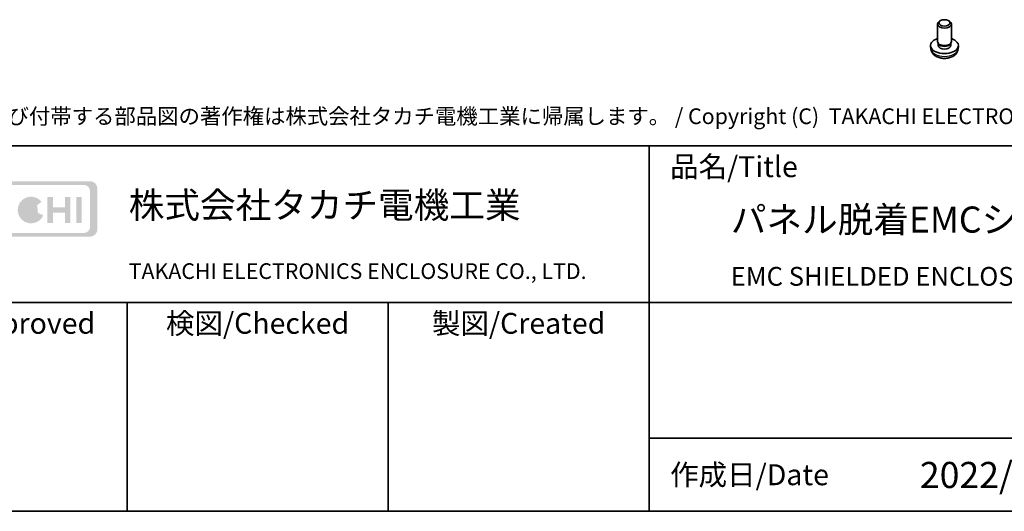
# Model space of a CAD drawing. Units: millimetres. Extents: x 0 to 8662, y 0 to 1546.
# Drawn here: x 562 to 798, y 0 to 118 of the extents above; entities that cross this region are included whole.
import ezdxf
from ezdxf.enums import TextEntityAlignment as Align

# ---------------------------------------------------------------- set-up
doc = ezdxf.new("R2010")
doc.units = ezdxf.units.MM
doc.header["$LTSCALE"] = 2.5
for name, color, linetype, lineweight in [('Border (ISO)', 7, 'Continuous', 35), ('Title (ISO)', 7, 'Continuous', 35), ('Visible (ISO)', 7, 'Continuous', 35), ('Visible Narrow (ISO)', 7, 'Continuous', 25)]:
    doc.layers.add(name, color=color, linetype=linetype, lineweight=lineweight)
doc.layers.add('Hatch (ISO)', color=1, linetype='Continuous', lineweight=18, true_color=0xff0000)
doc.styles.add('Note Text (TK)', font='MS PGothic.ttf')
doc.styles.add('takachi1', font='MS PGothic.ttf', dxfattribs={"height": 2.5})
doc.styles.add('文字スタイル80', font='arial.ttf')

# ---------------------------------------------------------------- blocks, each defined once
blk = doc.blocks.new('図面枠 tk図枠')
at = {"layer": 'Border (ISO)'}
blk.add_line((14.5, 8), (405.5, 8), dxfattribs=at)
blk = doc.blocks.new('表題欄 tk表題欄')
at = {"layer": 'Hatch (ISO)'}
h = blk.add_hatch(color=256, dxfattribs=at)
edge = h.paths.add_edge_path(flags=0)
edge.add_arc((95.575, 236.299), 0.596, 270, 360)
edge.add_line((96.171, 236.299), (96.171, 239.711))
edge.add_arc((95.575, 239.711), 0.596, 0, 90)
edge.add_line((95.575, 240.307), (79.137, 240.307))
edge.add_arc((79.137, 239.711), 0.596, 90, 180)
edge.add_line((78.541, 239.711), (78.541, 236.299))
edge.add_arc((79.137, 236.299), 0.596, 180, 270)
edge.add_line((79.137, 235.703), (95.575, 235.703))
edge = h.paths.add_edge_path()
edge.add_line((77.839, 239.956), (77.839, 236.054))
edge.add_arc((78.541, 236.054), 0.702, 180, 270)
edge.add_line((78.541, 235.352), (96.171, 235.352))
edge.add_arc((96.171, 236.054), 0.702, 270, 360)
edge.add_line((96.873, 236.054), (96.873, 239.956))
edge.add_arc((96.171, 239.956), 0.702, 0, 90)
edge.add_line((96.171, 240.658), (78.541, 240.658))
edge.add_arc((78.541, 239.956), 0.702, 90, 180)
h = blk.add_hatch(color=256, dxfattribs=at)
edge = h.paths.add_edge_path()
edge.add_arc((90.523, 237.903), 1.273, 38.55054, 336.58202)
edge.add_line((91.691, 237.397), (91.173, 237.622))
edge.add_ellipse((90.523, 237.903), major_axis=(0, -0.8), ratio=0.867347, start_angle=124.65102, end_angle=429.41092, ccw=False)
edge.add_line((91.094, 238.358), (91.519, 238.696))
for points in [[(92.091, 239.148), (92.091, 236.658), (92.61, 236.658), (92.61, 237.658), (93.769, 237.658), (93.769, 236.658), (94.287, 236.658), (94.287, 239.148), (93.769, 239.148), (93.769, 238.148), (92.61, 238.148), (92.61, 239.148)], [(94.842, 239.148), (94.842, 236.658), (95.364, 236.658), (95.364, 239.148)]]:
    blk.add_hatch(color=256, dxfattribs=at).paths.add_polyline_path(points)
at = {"layer": 'Title (ISO)'}
for p, q in [((74.709, 244.053), (255.709, 244.053)), ((149.709, 244.053), (149.709, 209.053)), ((74.709, 229.053), (230.709, 229.053)), ((99.709, 229.053), (99.709, 209.053)), ((124.709, 229.053), (124.709, 209.053)), ((149.709, 216.053), (230.709, 216.053)), ((255.709, 209.053), (74.709, 209.053))]:
    blk.add_line(p, q, dxfattribs=at)
at = {"layer": 'Title (ISO)', "color": 1, "true_color": 0xff0000, "char_height": 2, "line_spacing_factor": 1.5, "style": 'Note Text (TK)'}
for s, insert, attachment_point in [('\\fＭＳ Ｐゴシック|b0|i0;{\\H2.0000;品名/Title}', (151.709, 242.053), 4), ('\\fＭＳ Ｐゴシック|b0|i0;{\\H2.0000;承認/Approved}', (87.209, 227.053), 5), ('\\fＭＳ Ｐゴシック|b0|i0;{\\H2.0000;検図/Checked}', (112.209, 227.053), 5), ('\\fＭＳ Ｐゴシック|b0|i0;{\\H2.0000;製図/Created}', (137.209, 227.053), 5), ('\\fＭＳ Ｐゴシック|b0|i0;{\\H2.0000;作成日/Date}', (151.709, 212.553), 4)]:
    blk.add_mtext(s, dxfattribs=dict(at, insert=insert, attachment_point=attachment_point))
at = {"layer": 'Title (ISO)', "color": 7, "attachment_point": 4, "line_spacing_factor": 1.5, "style": 'Note Text (TK)'}
for s, insert, char_height in [('株式会社タカチ電機工業', (99.873, 238.053), 2.5), ('\\fArial|b0|i0;{\\H1.4986;TAKACHI ELECTRONICS ENCLOSURE CO., LTD.}', (99.873, 232.053), 1.4986)]:
    blk.add_mtext(s, dxfattribs=dict(at, insert=insert, char_height=char_height))
at = {"layer": 'Title (ISO)', "color": 7}
for tag, p, height, style in [('<品名>_001', (157.524, 235.739), 2.5, 'Note Text (TK)'), ('<Title>_001', (157.51, 230.652), 1.8, '文字スタイル80'), ('作成日_001', (175.582, 211.281), 2.5, 'Note Text (TK)'), ('<ページ_No.>_001', (237.949, 211.303), 2.5, 'Note Text (TK)'), ('<総ページ数>_001', (246.793, 211.303), 2.5, 'Note Text (TK)')]:
    blk.add_attdef(tag, p, '', height=height, dxfattribs=dict(at, style=style))
at = {"layer": 'Title (ISO)', "color": 7, "style": 'Note Text (TK)'}
blk.add_attdef('<尺度>', text='', height=2.5, dxfattribs=at).set_placement((243.209, 223.553), align=Align.MIDDLE_CENTER)

msp = doc.modelspace()

# ---------------------------------------------------------------- linework, layer by layer
at = {"layer": 'Visible (ISO)'}
for p, q in [((781.5074, 112.4444), (781.5074, 116.6429)), ((782.2484, 117.4694), (781.9953, 117.3232)), ((784.0998, 117.4694), (784.3529, 117.3232)), ((784.8407, 112.4444), (784.8407, 116.6429)), ((779.9242, 110.655), (779.8471, 111.3728)), ((781.7825, 111.8485), (781.6151, 112.1042)), ((781.6864, 111.4919), (781.6864, 111.9953)), ((784.5657, 111.8485), (784.7331, 112.1042)), ((784.6618, 111.4919), (784.6618, 111.9953)), ((786.424, 110.655), (786.501, 111.3728))]:
    msp.add_line(p, q, dxfattribs=at)
for centre, major_axis, start_param, end_param in [((783.1741, 116.6429), (-1.6667, 0), 5.49801994, 10.20994333), ((783.1741, 111.4919), (-3.3333, 0), 5.23598776, 10.47197551), ((783.1741, 112.4444), (-1.6667, 0), 0, 3.14159265), ((783.1741, 111.4919), (-1.4877, 0), 0, 3.14159265), ((783.1741, 112.1523), (-1.4877, 0), 0.36144194, 2.78015071)]:
    msp.add_ellipse(centre, major_axis=major_axis, ratio=0.57735027, start_param=start_param, end_param=end_param, dxfattribs=at)
msp.add_ellipse((783.1741, 116.9352), major_axis=(1.3088, 0), ratio=0.57735027, dxfattribs=at)
msp.add_open_spline([(779.9242, 110.655), (779.949, 110.4235), (780.0154, 110.2006), (780.2161, 109.7768), (780.3567, 109.5823), (780.7119, 109.2065), (780.936, 109.0418), (781.4681, 108.7415), (781.7842, 108.6243), (782.4534, 108.4615), (782.8078, 108.4207), (783.513, 108.419), (783.8636, 108.4571), (784.5468, 108.6172), (784.8795, 108.7392), (785.4862, 109.0856), (785.7658, 109.3053), (786.1616, 109.8217), (786.2999, 110.084), (786.3971, 110.4684), (786.4139, 110.5611), (786.424, 110.655)], degree=3, knots=[5.5596905, 5.5596905, 5.5596905, 5.5596905, 5.76465035, 5.76465035, 5.99724023, 5.99724023, 6.29459763, 6.29459763, 6.66985758, 6.66985758, 7.06428247, 7.06428247, 7.45411883, 7.45411883, 7.84838663, 7.84838663, 8.22269251, 8.22269251, 8.4943548, 8.4943548, 8.57747644, 8.57747644, 8.57747644, 8.57747644], dxfattribs=at)
at = {"layer": 'Visible Narrow (ISO)'}
msp.add_ellipse((783.1741, 110.7713), major_axis=(3.2561, 0), ratio=0.57735027, start_param=3.20349601, end_param=6.22128195, dxfattribs=at)

# ---------------------------------------------------------------- block references
at = {"xscale": 2.5, "yscale": 2.5, "zscale": 2.5}
msp.add_blockref('図面枠 tk図枠', (-36.25, -20), dxfattribs=at)
ref = msp.add_blockref('表題欄 tk表題欄', (338.2279, -522.6318), dxfattribs=dict(xscale=2.5, yscale=2.5, zscale=2.5))
ref.add_attrib('<品名>_001', 'パネル脱着EMCシールドケース', (732.0384, 66.7152), dxfattribs={"layer": 'Title (ISO)', "color": 7, "height": 6.25, "style": 'Note Text (TK)'})
ref.add_attrib('作成日_001', '2022/12/29', (777.2905, 5.5717), dxfattribs={"layer": 'Title (ISO)', "color": 7, "height": 6.25, "style": 'Note Text (TK)'})
ref.add_attrib('<Title>_001', 'EMC SHIELDED ENCLOSURE with DETACHABLE PANELS', (732.0027, 53.9985), dxfattribs={"layer": 'Title (ISO)', "color": 7, "height": 4.5, "style": '文字スタイル80'})

# ---------------------------------------------------------------- texts
at = {"insert": (533.3291, 96.4541), "char_height": 3.75, "attachment_point": 1, "style": 'takachi1'}
msp.add_mtext_dynamic_manual_height_columns('{\\fMeiryo UI|b0|i0|c128|p50;本図面および付帯する部品図の著作権は株式会社タカチ電機工業に帰属します。 / Copyright (C)  TAKACHI ELECTRONICS ENCLOSURE CO., LTD. All Rights Reserved.}', width=474.170948, gutter_width=31.25, heights=[0], dxfattribs=at)

doc.saveas('drawing.dxf')
